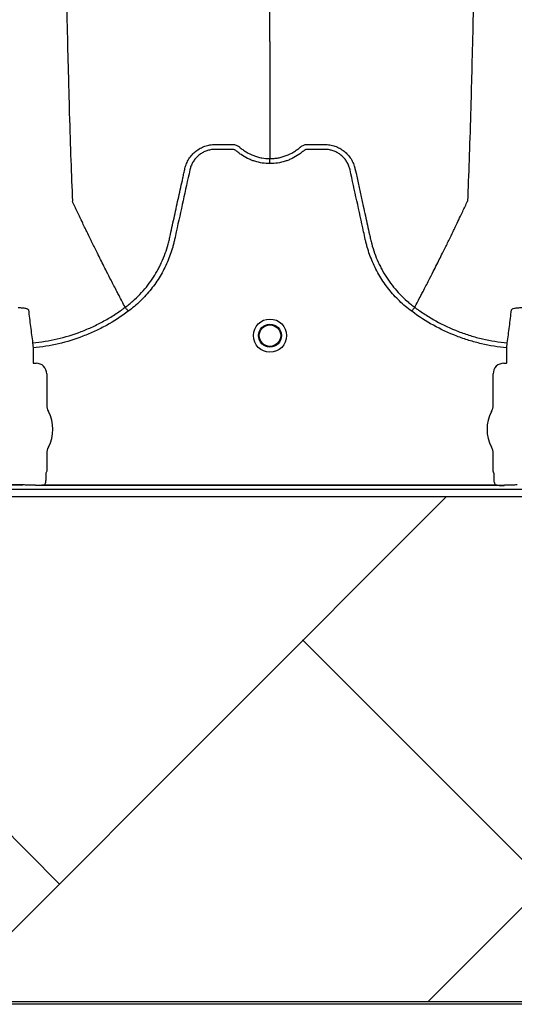
# Model space of a CAD drawing. Units: inches. Extents: x -15.6 to 15.6, y -11.8 to 11.8.
# Drawn here: x -14.8 to -14.7, y -8.7 to -8.5 of the extents above; entities that cross this region are included whole.
import ezdxf

# ---------------------------------------------------------------- set-up
doc = ezdxf.new("R2010")
doc.units = ezdxf.units.IN
doc.header["$MEASUREMENT"] = 0

msp = doc.modelspace()

# ---------------------------------------------------------------- hatches: boundary and pattern name
h = msp.add_hatch()
h.set_pattern_fill('AR-HBONE', color=8, scale=0.01046922407249082)
h.set_pattern_definition([(45, (-12.67646582552964, -14.65664657779354), (0, 0.05922287468335759), [0.1256306888698898, -0.04187689628996327]), (135, (-12.6468543881853, -14.62703514044921), (4.649269446095702e-18, 0.05922287468335757), [0.1256306888698898, -0.04187689628996326])])
edge = h.paths.add_edge_path()
edge.add_line((-15.1914327105545, -8.483638812895114), (-15.07395904478855, -8.483638812895114))
edge.add_arc((-14.8831117468098, -8.475038679129646), 0.1910409732140516, 182.5801687594774, 220.235179552144)
edge.add_line((-15.02895234443564, -8.598437113198763), (-13.30697237750615, -8.598437113198763))
edge.add_line((-13.30697237750615, -8.598437113198763), (-13.30697237750615, -8.65983005649334))
edge.add_line((-13.30697237750615, -8.65983005649334), (-15.02572665210828, -8.65983005649334))
edge.add_arc((-14.92025586555652, -8.772562112800145), 0.1543781180576042, 133.0940365708582, 180.9587842612206)
edge.add_line((-15.07461236926609, -8.775145346735203), (-15.1914327105545, -8.775145346735203))
edge.add_line((-15.1914327105545, -8.775145346735203), (-15.1914327105545, -8.487298249181828))

# ---------------------------------------------------------------- linework, layer by layer
at = {"color": 7, "linetype": 'Continuous', "lineweight": 25}
for p, q in [((-14.77081140375874, -8.575426659994019), (-14.77081142023788, -8.575426628980795)), ((-14.73559655926042, -8.575426659994019), (-14.73559654278127, -8.575426628980795)), ((-14.78207413962509, -8.579757282087524), (-14.78201799426803, -8.580361460143083)), ((-14.72438996875113, -8.580361460143095), (-14.72433382339406, -8.579757282087536)), ((-14.78201799426803, -8.580361460143083), (-14.78201799426803, -8.582190283435471)), ((-14.72438996875113, -8.582190283435477), (-14.72438996875113, -8.580361460143095)), ((-14.78201799426803, -8.582190283435471), (-14.78198660572852, -8.58222167197498)), ((-14.78198660572852, -8.58222167197498), (-14.78164197894334, -8.58222167197498)), ((-14.72476598407582, -8.58222167197499), (-14.72442135729064, -8.58222167197499)), ((-14.72442135729064, -8.58222167197499), (-14.72438996875113, -8.582190283435477)), ((-14.78035504882334, -8.583508602094984), (-14.78035504882334, -8.587303246341024)), ((-14.72605291419582, -8.587303246341037), (-14.72605291419582, -8.583508602094991)), ((-14.78035504882334, -8.593195336438189), (-14.78035504882334, -8.595335192695114)), ((-14.72605291419582, -8.595335192695119), (-14.72605291419582, -8.593195336438201)), ((-14.78035504882334, -8.595335192695114), (-14.78044867761275, -8.595569765351218)), ((-14.72595928540641, -8.595569765351229), (-14.72605291419582, -8.595335192695119)), ((-14.78048010629697, -8.595674059206356), (-14.78048010629697, -8.596420513046493)), ((-14.72592785672219, -8.596420513046493), (-14.72592785672219, -8.595674059206367)), ((-15.00309084350186, -8.597514932895912), (-14.11264104504435, -8.597514932895912)), ((-14.78499249428995, -8.596993132875127), (-14.78327183223911, -8.596993132875127)), ((-14.78327183223911, -8.596996207876936), (-14.78499249428995, -8.596996207876941)), ((-14.78327183223911, -8.596996207876936), (-14.78327183223911, -8.596993132875127)), ((-14.78175395749822, -8.597043930481389), (-14.78220534871305, -8.597043930481389)), ((-14.78175395749822, -8.597043930481377), (-14.78220534871305, -8.597043930481377)), ((-14.78172256895871, -8.597046582399287), (-14.78175395749822, -8.597043930481389)), ((-14.78172256895871, -8.597046582399274), (-14.78175395749822, -8.597043930481377)), ((-14.78170192664884, -8.597098298559288), (-14.78172256895871, -8.597046582399287)), ((-14.78170192664884, -8.597098298559276), (-14.78172256895871, -8.597046582399274)), ((-14.72470603637032, -8.597098298559276), (-14.78170192664884, -8.597098298559276)), ((-14.78062032871493, -8.596994004704133), (-14.72578763430422, -8.596994004704133)), ((-14.72468539406045, -8.597046582399287), (-14.72470603637032, -8.597098298559288)), ((-14.72465400552093, -8.597043930481389), (-14.72468539406045, -8.597046582399287)), ((-14.72420261430611, -8.597043930481389), (-14.72465400552093, -8.597043930481389)), ((-15.00309003389482, -8.660066487589665), (-14.1126402354373, -8.660066487589665))]:
    msp.add_line(p, q, dxfattribs=at)
msp.add_lwpolyline([(-15.1914327105545, -8.483638812895114), (-15.07395904478855, -8.483638812895114, 0.1657955445067545), (-15.02895234443564, -8.598437113198763), (-13.30697237750615, -8.598437113198763), (-13.30697237750615, -8.65983005649334), (-15.02572665210828, -8.65983005649334, 0.2119398263026966), (-15.07461236926609, -8.775145346735203), (-15.1914327105545, -8.775145346735203), (-15.1914327105545, -8.487298249181828)], format="xyb")
for radius in [0.00201614472499, 0.001390381594140981, 0.001308653009061334]:
    msp.add_circle((-14.75320398150957, -8.578869244822812), radius, dxfattribs=at)
for centre, radius, start, end in [((-14.78164171078721, -8.583508333938855), 0.001286661991822195, 359.9880588576272, 90.0119411423864), ((-14.72476625223194, -8.583508333938868), 0.001286661991822121, 89.9880588576136, 180.011941142401), ((-14.77870910519498, -8.587303246341024), 0.001645943628356746, 180, 208.5127664645079), ((-14.78413216326453, -8.59024929138961), 0.00452566396237725, 331.487233535492, 28.51276646450802), ((-14.72227579975462, -8.590249291389622), 0.004525663962377298, 151.487233535492, 208.5127664645079), ((-14.72769885782417, -8.587303246341037), 0.001645943628355327, 331.487233535492, 0), ((-14.77870910519498, -8.593195336438189), 0.0016459436283561, 151.487233535492, 180), ((-14.72769885782417, -8.593195336438201), 0.001645943628356695, 0, 28.51276646448371), ((-14.7804073320811, -8.595612836039788), 5.970374528207508e-05, 133.8292480581193, 179.0361196966319), ((-14.72600063093805, -8.595612836039798), 5.97037452821071e-05, 0.9638803033681118, 46.17075194187093), ((-14.78328070913775, -8.596249718456539), 0.000743467414945281, 255.9372548835908, 270.6841199796699)]:
    msp.add_arc(centre, radius, start, end, dxfattribs=at)
for points, knots in [([(-14.77977656462609, -8.420119973805036), (-14.77965221987411, -8.429701893346756), (-14.77949391327491, -8.441900889059744), (-14.77924603137551, -8.46043783115072), (-14.77905483022173, -8.47428464751748), (-14.77883881446567, -8.488607187710535), (-14.77861316996182, -8.502989621463032), (-14.77839833510594, -8.51564712161921), (-14.7781724767262, -8.527674139512662), (-14.77795783338991, -8.538089243625496), (-14.77776574879705, -8.546125726443483), (-14.77751742725957, -8.555184741886137), (-14.77735915361014, -8.559298283105687), (-14.77723482877387, -8.562529492725348)], [0, 0, 0, 0, 0.1479410737815725, 0.1883477018335169, 0.295666990746291, 0.3754487487273764, 0.4419579494127173, 0.5615899656769098, 0.6280613843949993, 0.7078088203151939, 0.8141208068500226, 0.8539908548509086, 1, 1, 1, 1]), ([(-14.75320398150956, -8.543145536942161), (-14.75320398150956, -8.540344445595686), (-14.75320398150956, -8.536778473074648), (-14.75320398150956, -8.528883131353412), (-14.75320398150956, -8.521883456791215), (-14.75320398150956, -8.512787413176415), (-14.75320398150956, -8.502282855454654), (-14.75320398150956, -8.491230360341767), (-14.75320398150956, -8.478697887423436), (-14.75320398150956, -8.466115653571629), (-14.75320398150956, -8.454334665436507), (-14.75320398150956, -8.438586035677575), (-14.75320398150956, -8.42824361402153), (-14.75320398150956, -8.420119973805036)], [0, 0, 0, 0, 0.1460091451490914, 0.1858791931499774, 0.2921911796848061, 0.3719386156050007, 0.4384100343230902, 0.5580420505872827, 0.6245512512726236, 0.704333009253709, 0.8116522981664831, 0.8520589262184275, 1, 1, 1, 1]), ([(-14.72663139841156, -8.420119973805036), (-14.72675574316264, -8.42970189334625), (-14.72691404976068, -8.441900889058594), (-14.72716193165827, -8.460437831148875), (-14.72735313281068, -8.474284647515235), (-14.72756914856515, -8.488607187708123), (-14.72779479306736, -8.502989621460552), (-14.72800962792168, -8.515647121616833), (-14.72823548629978, -8.527674139510532), (-14.7284501296345, -8.538089243623697), (-14.72864221422596, -8.546125726442082), (-14.72889053576163, -8.55518474188533), (-14.72904880940992, -8.559298283105331), (-14.72917313424528, -8.562529492725348)], [0, 0, 0, 0, 0.1479410737815725, 0.1883477018335169, 0.295666990746291, 0.3754487487273764, 0.4419579494127173, 0.5615899656769098, 0.6280613843949993, 0.7078088203151939, 0.8141208068500226, 0.8539908548509086, 1, 1, 1, 1]), ([(-14.75320398150957, -8.543145536942161), (-14.75320398150957, -8.543597202877887), (-14.75320398150957, -8.544171408212549), (-14.75320398150957, -8.545071877576117), (-14.75320398150957, -8.54576289005593), (-14.75320398150957, -8.546531620113937), (-14.75320398150957, -8.547337677224258), (-14.75320398150957, -8.547979384515553), (-14.75320398150957, -8.548878285717501), (-14.75320398150957, -8.549991573378662), (-14.75320398150957, -8.551344126575785), (-14.75320398150957, -8.552626996072535), (-14.75320398150957, -8.55385610668112), (-14.75320398150957, -8.554946339779884), (-14.75320398150957, -8.556160468365162), (-14.75320398150957, -8.556858091735903), (-14.75320398150957, -8.557365404393666)], [0.03927255951363778, 0.03927255951363778, 0.03927255951363778, 0.03927255951363778, 0.1277070165883757, 0.1516997606885636, 0.2156783319158811, 0.2636618909673716, 0.3036479106882387, 0.3756210502057369, 0.3916147917481809, 0.4835767498994654, 0.5995238625603934, 0.6661576379028504, 0.7461157314472613, 0.852722372080674, 0.8926986544307749, 1, 1, 1, 1]), ([(-14.76354582544565, -8.558571543226885), (-14.76349889574727, -8.558363871616443), (-14.76343363697444, -8.55815924347908), (-14.7632708659016, -8.55776818374949), (-14.76317385350258, -8.557581449907028), (-14.76300519398014, -8.55731440059306), (-14.76294507741107, -8.557227577774972), (-14.7628170545971, -8.557058320155862), (-14.76274894865489, -8.556975729702161), (-14.76253647662873, -8.556739349186099), (-14.76238290303693, -8.556595347123825), (-14.76213553357186, -8.55639872484474), (-14.76205017175922, -8.55633649545393), (-14.76187351563346, -8.556218794901119), (-14.76178200986259, -8.55616322441319), (-14.76150360280216, -8.556009712070885), (-14.76131124981947, -8.555923968396574), (-14.76101297941277, -8.555819310613344), (-14.76091192819211, -8.555788428205883), (-14.76070646658385, -8.555734925331612), (-14.76060186980275, -8.555712317033118), (-14.76039243000239, -8.555676219804411), (-14.76028721397974, -8.555662614562447), (-14.76012865095899, -8.555648825089598), (-14.76007567334531, -8.555645332642563), (-14.75996947092399, -8.555640561683429), (-14.75991617675652, -8.555639283037028), (-14.75986289681728, -8.555639120018126)], [0, 0, 0, 0, 0.1250000000000074, 0.1250000000000074, 0.2500000000000148, 0.2500000000000148, 0.3125000000000206, 0.3125000000000206, 0.3750000000000264, 0.3750000000000264, 0.500000000000029, 0.500000000000029, 0.562500000000025, 0.562500000000025, 0.625000000000021, 0.625000000000021, 0.750000000000013, 0.750000000000013, 0.8125000000000067, 0.8125000000000067, 0.8750000000000003, 0.8750000000000003, 0.9374999999999941, 0.9374999999999941, 0.968749999999997, 0.968749999999997, 1, 1, 1, 1]), ([(-14.75986289681728, -8.555639120018126), (-14.75936109288726, -8.5556391200172), (-14.75885895363691, -8.555639120018126), (-14.758231489144, -8.555639120018126), (-14.75804324979614, -8.555639120018126), (-14.75785501044827, -8.555639120018126), (-14.75772951754968, -8.555639120018126), (-14.75766683152845, -8.555641440783802), (-14.75754174252097, -8.55565691645563), (-14.75747930822031, -8.555668953075466), (-14.75735468537752, -8.555702255015708), (-14.75729265416317, -8.555724593411986), (-14.75717400979568, -8.55577605589535), (-14.7571167017937, -8.555805501071681), (-14.75703441376505, -8.555856671794022), (-14.75700755323328, -8.555874816304858), (-14.75696808988377, -8.555903595720538), (-14.7569550601534, -8.555913462174956), (-14.75693581280335, -8.555928595277905), (-14.75692626031195, -8.55593624743149), (-14.7569168169626, -8.555944029268353), (-14.75691054607639, -8.555949246255432), (-14.75690732106637, -8.555951955538406), (-14.75690431327446, -8.555954506328705)], [0, 0, 0, 0, 0.4999999999999785, 0.4999999999999785, 0.6249999999999901, 0.687499999999996, 0.687499999999996, 0.7500000000000019, 0.7500000000000019, 0.8125000000000078, 0.8125000000000078, 0.8750000000000135, 0.8750000000000135, 0.9375000000000194, 0.9375000000000194, 0.9687500000000165, 0.9687500000000165, 0.9843750000000151, 0.9843750000000151, 0.9921875000000144, 0.9960937500000072, 0.9960937500000072, 1, 1, 1, 1]), ([(-14.75690431327446, -8.555954506328705), (-14.7567771933647, -8.556067593648512), (-14.75664463052024, -8.55617507271743), (-14.75637250353361, -8.556376041371896), (-14.75623268651411, -8.556469807565138), (-14.75580215161217, -8.556731266844679), (-14.75550046051172, -8.556879320846988), (-14.75502519774714, -8.55706072242865), (-14.75486327313689, -8.5571141272758), (-14.75453841747929, -8.55720513228967), (-14.75437468698065, -8.55724305442513), (-14.75387962869529, -8.557334319143022), (-14.75354447600898, -8.557365404393666), (-14.75320398150957, -8.557365404393666)], [0, 0, 0, 0, 0.1250000000000049, 0.1250000000000049, 0.2500000000000099, 0.2500000000000099, 0.5000000000000198, 0.5000000000000198, 0.6250000000000198, 0.6250000000000198, 0.7500000000000199, 0.7500000000000199, 1, 1, 1, 1]), ([(-14.75320398150957, -8.557365404393666), (-14.75316203407589, -8.557365404299869), (-14.75311894257141, -8.557364913323322), (-14.75303415429599, -8.557362961508874), (-14.75290722192379, -8.55735857876844), (-14.75278103113419, -8.557349880661048), (-14.75252962361284, -8.557326816289782), (-14.75236331475426, -8.557303897550575), (-14.7520332757836, -8.557243054371927), (-14.75186954524567, -8.557205132217605), (-14.75154468954353, -8.557114127170559), (-14.75138276493284, -8.557060722310847), (-14.75090750218639, -8.556879320701139), (-14.75060581109736, -8.556731266681265), (-14.75017527621265, -8.55646980737527), (-14.75003545919886, -8.556376041173273), (-14.74983136396752, -8.556225314669152), (-14.74976423087667, -8.556173355727319), (-14.74966510398388, -8.55609294994142), (-14.7496160100873, -8.556052192849561), (-14.74955955558333, -8.556003673089151), (-14.74953153394718, -8.555979170534414), (-14.7495195687598, -8.555968617409016), (-14.74951160176818, -8.555961570425945), (-14.74950757355245, -8.555958000038517), (-14.74950364974472, -8.555954506328717)], [0, 0, 0, 0, 0.03125000000000598, 0.03125000000000598, 0.06250000000001196, 0.125000000000007, 0.125000000000007, 0.250000000000014, 0.250000000000014, 0.3750000000000211, 0.3750000000000211, 0.5000000000000282, 0.5000000000000282, 0.7500000000000325, 0.7500000000000325, 0.875000000000023, 0.875000000000023, 0.9375000000000182, 0.9375000000000182, 0.9687500000000147, 0.9843750000000064, 0.9921875000000032, 0.9960937500000016, 0.9960937500000016, 1, 1, 1, 1]), ([(-14.74950364974472, -8.555954506328717), (-14.74947956292198, -8.555934080985967), (-14.74945390452954, -8.555913882576982), (-14.74940245035359, -8.555876253226055), (-14.74937616987548, -8.55585841856285), (-14.74929561255895, -8.555807992408925), (-14.74923944083862, -8.555778795628997), (-14.74912293933261, -8.55572758197244), (-14.74906205183101, -8.555705181464747), (-14.74893873970622, -8.555671148592243), (-14.74887668956416, -8.555658823578678), (-14.74875193251184, -8.555642261601186), (-14.7486891308963, -8.555639120018126), (-14.74856300945146, -8.555639120018126), (-14.74837382728418, -8.555639120018126), (-14.74793240222721, -8.555639120018126), (-14.74742791644781, -8.555639120018133), (-14.74698649139084, -8.555639120018126), (-14.74679730922356, -8.555639120018133), (-14.74667118777871, -8.555639120018133), (-14.74660849262188, -8.555639120135586), (-14.74654506619128, -8.555639120018133)], [0, 0, 0, 0, 0.03124999999999929, 0.03124999999999929, 0.06249999999999858, 0.06249999999999858, 0.1249999999999972, 0.1249999999999972, 0.1874999999999958, 0.1874999999999958, 0.2499999999999943, 0.2499999999999943, 0.3124999999999929, 0.3124999999999929, 0.3749999999999915, 0.4999999999999887, 0.7500000000000057, 0.8750000000000028, 0.9375000000000014, 0.9375000000000014, 1, 1, 1, 1]), ([(-14.74654506619128, -8.555639120018133), (-14.74643899491836, -8.55563944459738), (-14.74633216649229, -8.55564422859294), (-14.74612074912269, -8.555662614552597), (-14.74601553309579, -8.555676219792812), (-14.74580609328702, -8.555712317018774), (-14.74570149650161, -8.555734925316276), (-14.74549603488422, -8.555788428189423), (-14.74539498365911, -8.555819310596606), (-14.74509671323939, -8.555923968379775), (-14.7449043602485, -8.556009712055218), (-14.74462595317659, -8.556163224401223), (-14.74453444740194, -8.556218794890729), (-14.74435779126884, -8.556336495447354), (-14.74427242945278, -8.556398724840347), (-14.74402505997813, -8.55659534712676), (-14.7438714863807, -8.556739349194745), (-14.74365901434764, -8.556975729721149), (-14.74359090840344, -8.557058320178587), (-14.74346288558626, -8.557227577805163), (-14.74340276901584, -8.557314400627128), (-14.74323410949022, -8.557581449953192), (-14.74313709709033, -8.557768183804415), (-14.74301501878628, -8.558061478615786), (-14.74297822095758, -8.558161814060892), (-14.74292974106939, -8.558314028232186), (-14.74291467991492, -8.558365084899323), (-14.74289373643649, -8.558442147553658), (-14.74288367698725, -8.558480798358136), (-14.74287423819549, -8.558519628953226), (-14.74286808400644, -8.558545556081153), (-14.74286506302141, -8.558558597702229), (-14.742862137577, -8.558571543210821)], [0, 0, 0, 0, 0.06250000000000625, 0.06250000000000625, 0.1250000000000125, 0.1250000000000125, 0.1875000000000187, 0.1875000000000187, 0.250000000000025, 0.250000000000025, 0.3750000000000246, 0.3750000000000246, 0.4375000000000212, 0.4375000000000212, 0.5000000000000178, 0.5000000000000178, 0.6250000000000109, 0.6250000000000109, 0.6875000000000125, 0.6875000000000125, 0.7500000000000141, 0.7500000000000141, 0.8750000000000286, 0.8750000000000286, 0.9375000000000272, 0.9375000000000272, 0.9687500000000201, 0.9687500000000201, 0.98437500000001, 0.992187500000005, 0.992187500000005, 1, 1, 1, 1]), ([(-14.75320398150957, -8.557969728047409), (-14.7538336832657, -8.557969728047409), (-14.75444738612451, -8.557875830575838), (-14.75519487890015, -8.557643216308431), (-14.75534377575727, -8.557590605563002), (-14.75563468189858, -8.557475208820852), (-14.75577724659737, -8.557412294847913), (-14.75619647835441, -8.557208272281429), (-14.7564647161944, -8.557051942847737), (-14.75685003709984, -8.556786686648962), (-14.75697568800073, -8.556693087513777), (-14.75715959574429, -8.556544890815145), (-14.75722003860502, -8.55649427038336), (-14.75730939893945, -8.556416487011228), (-14.75733897123778, -8.55639025447726), (-14.75740328239905, -8.556345130313264), (-14.757437541811, -8.556325557456166), (-14.75751002929012, -8.556292050598516), (-14.75754857149607, -8.556277164904285), (-14.75762654677549, -8.556256712920046), (-14.75766571471208, -8.5562495933643), (-14.75774447402086, -8.556242649862902), (-14.75778408563353, -8.556243174651842), (-14.75786324794161, -8.556243174651842), (-14.75806115371179, -8.556243174651842), (-14.75857570871427, -8.556243174651842), (-14.75920900717885, -8.556243174651842), (-14.75968398102729, -8.556243174651842), (-14.76000063025958, -8.556243174651842), (-14.76015864612758, -8.556252966853648), (-14.76047385252212, -8.556298727641476), (-14.76063208144855, -8.556334242295092), (-14.76093713561381, -8.5564274637779), (-14.76108517065522, -8.556485077222485), (-14.761372122945, -8.556622637025812), (-14.76151212751208, -8.55670345182412), (-14.76177641577196, -8.556884131708301), (-14.76190038395157, -8.55698370606485), (-14.76213269598964, -8.557200501834377), (-14.76224119506131, -8.557318293601659), (-14.76244014027631, -8.557571119691929), (-14.76252884199007, -8.557703525485838), (-14.76268499842016, -8.557980158554841), (-14.76275266663852, -8.558124267040915), (-14.76283776204729, -8.558349558310761), (-14.76286333188794, -8.558426135855036), (-14.76290822052763, -8.558580100305539), (-14.76292701540779, -8.558657906647584), (-14.76321942971733, -8.559986733882623), (-14.76349462801599, -8.561237398325806), (-14.76404518201707, -8.563738691299255), (-14.76432053263939, -8.564989318059876), (-14.76466472738532, -8.566552599777609), (-14.76473356380165, -8.566865256799813), (-14.76483680730516, -8.567334245312848), (-14.76487243067659, -8.567490250914325), (-14.76494985922116, -8.56780060577468), (-14.76499108808924, -8.567955109447869), (-14.76520980405638, -8.568724259391173), (-14.76542482116078, -8.569328849928459), (-14.76580953058066, -8.570219074310968), (-14.76594867719638, -8.570513899148116), (-14.76624401658337, -8.571089516075752), (-14.766400503854, -8.571371155566387), (-14.76689590469371, -8.572197926517216), (-14.76726067509419, -8.572724967962767), (-14.7678594999558, -8.573479381166363), (-14.76806774540218, -8.573724809485473), (-14.76850185945975, -8.574203336565406), (-14.76872839488403, -8.5744370381739), (-14.76942906556556, -8.57511320683767), (-14.76992430553235, -8.575531472072242), (-14.77044786721223, -8.575916997394817)], [0, 0, 0, 0, 0.06250000000003134, 0.06250000000003134, 0.07812500000003879, 0.07812500000003879, 0.09375000000004625, 0.09375000000004625, 0.1250000000000602, 0.1250000000000602, 0.1406250000000674, 0.1406250000000674, 0.1484375000000703, 0.1484375000000703, 0.1523437500000718, 0.1523437500000718, 0.1562500000000732, 0.1562500000000732, 0.1601562500000747, 0.1601562500000747, 0.1640625000000762, 0.1640625000000762, 0.1679687500000776, 0.1679687500000776, 0.1718750000000791, 0.1875000000000827, 0.2187500000000875, 0.2343750000000911, 0.2343750000000911, 0.2500000000000946, 0.2500000000000946, 0.2656250000000982, 0.2656250000000982, 0.2812500000001018, 0.2812500000001018, 0.2968750000001053, 0.2968750000001053, 0.3125000000001089, 0.3125000000001089, 0.3281250000001125, 0.3281250000001125, 0.343750000000116, 0.343750000000116, 0.3593750000001196, 0.3593750000001196, 0.3671875000001203, 0.3671875000001203, 0.3750000000001211, 0.3750000000001211, 0.5000000000001059, 0.5000000000001059, 0.6250000000000908, 0.6250000000000908, 0.6562500000000876, 0.6562500000000876, 0.6718750000000845, 0.6718750000000845, 0.6875000000000815, 0.6875000000000815, 0.750000000000067, 0.750000000000067, 0.7812500000000586, 0.7812500000000586, 0.8125000000000503, 0.8125000000000503, 0.8750000000000338, 0.8750000000000338, 0.9062500000000254, 0.9062500000000254, 0.937500000000017, 0.937500000000017, 1, 1, 1, 1]), ([(-14.73596009580688, -8.575916997394854), (-14.73648365748708, -8.575531472072242), (-14.73697889745415, -8.575113206837454), (-14.7376795681362, -8.574437038173262), (-14.73790610356044, -8.574203336564793), (-14.73834021761792, -8.573724809484853), (-14.73854846306428, -8.573479381165715), (-14.73914728792598, -8.572724967961955), (-14.73951205832666, -8.57219792651621), (-14.74000745916643, -8.571371155564618), (-14.74016394643709, -8.571089516073682), (-14.74045928582422, -8.570513899145396), (-14.74059843243992, -8.57021907430811), (-14.74098314185946, -8.569328849925792), (-14.74119815896342, -8.568724259388507), (-14.74141687493035, -8.567955109445228), (-14.74145810379841, -8.567800605772051), (-14.741535532343, -8.567490250911714), (-14.74157115571451, -8.56733424531026), (-14.74167439921803, -8.566865256797238), (-14.74174323563434, -8.56655259977504), (-14.74208743038021, -8.56498931805732), (-14.74236278100246, -8.563738691296704), (-14.74291333500354, -8.561237398323303), (-14.74318853330227, -8.55998673388016), (-14.74348094761186, -8.55865790664516), (-14.7434997424918, -8.558580100303066), (-14.74354463113177, -8.55842613585263), (-14.7435702009726, -8.55834955830839), (-14.74365529638163, -8.558124267038641), (-14.7437229646, -8.557980158552537), (-14.74387912103032, -8.557703525483552), (-14.74396782274427, -8.557571119689698), (-14.74416676795945, -8.55731829359939), (-14.7442752670312, -8.557200501832332), (-14.74450757906955, -8.556983706063098), (-14.74463154724921, -8.556884131706598), (-14.74489583550935, -8.556703451822663), (-14.74503584007647, -8.556622637024477), (-14.7453227923664, -8.556485077221485), (-14.74547082740796, -8.556427463777233), (-14.74577588157333, -8.556334242294634), (-14.7459341104997, -8.556298727640891), (-14.74624931689415, -8.556252966853235), (-14.74640733276211, -8.556243174651849), (-14.7467239819943, -8.556243174651842), (-14.74719895584258, -8.556243174651842), (-14.74783225430696, -8.556243174651842), (-14.74834680930927, -8.556243174651842), (-14.74854471507939, -8.556243174651842), (-14.74862387738744, -8.556243174651842), (-14.7486634890001, -8.556242649862957), (-14.74874224830884, -8.556249593364571), (-14.74878141624541, -8.55625671292037), (-14.74885939152479, -8.556277164904868), (-14.74889793373068, -8.556292050599172), (-14.74897042120966, -8.55632555745696), (-14.74900468062152, -8.55634513031416), (-14.74906899178267, -8.556390254478288), (-14.74909856408093, -8.556416487012317), (-14.74918792441535, -8.556494270384396), (-14.74924836727607, -8.55654489081615), (-14.74943227501959, -8.556693087514672), (-14.74955792592046, -8.556786686649792), (-14.74994324682581, -8.557051942848375), (-14.75021148466573, -8.557208272281965), (-14.75063071642265, -8.55741229484831), (-14.7507732811214, -8.557475208821208), (-14.75106418726263, -8.557590605563279), (-14.75121308411969, -8.557643216308666), (-14.75196057689509, -8.55787583057591), (-14.75257427975368, -8.557969728047409), (-14.75320398150957, -8.557969728047409)], [0, 0, 0, 0, 0.06250000000000815, 0.06250000000000815, 0.09375000000001302, 0.09375000000001302, 0.1250000000000179, 0.1250000000000179, 0.1875000000000262, 0.1875000000000262, 0.2187500000000288, 0.2187500000000288, 0.2500000000000315, 0.2500000000000315, 0.3125000000000376, 0.3125000000000376, 0.3281250000000385, 0.3281250000000385, 0.3437500000000394, 0.3437500000000394, 0.3750000000000389, 0.3750000000000389, 0.5000000000000405, 0.5000000000000405, 0.6250000000000423, 0.6250000000000423, 0.6328125000000427, 0.6328125000000427, 0.6406250000000432, 0.6406250000000432, 0.6562500000000429, 0.6562500000000429, 0.6718750000000426, 0.6718750000000426, 0.6875000000000423, 0.6875000000000423, 0.703125000000042, 0.703125000000042, 0.7187500000000417, 0.7187500000000417, 0.7343750000000414, 0.7343750000000414, 0.7500000000000411, 0.7500000000000411, 0.7656250000000409, 0.7656250000000409, 0.7812500000000405, 0.8125000000000399, 0.8281250000000395, 0.8320312500000395, 0.8320312500000395, 0.8359375000000394, 0.8359375000000394, 0.8398437500000394, 0.8398437500000394, 0.8437500000000394, 0.8437500000000394, 0.8476562500000393, 0.8476562500000393, 0.8515625000000393, 0.8515625000000393, 0.8593750000000374, 0.8593750000000374, 0.8750000000000351, 0.8750000000000351, 0.9062500000000273, 0.9062500000000273, 0.9218750000000229, 0.9218750000000229, 0.9375000000000185, 0.9375000000000185, 1, 1, 1, 1]), ([(-14.75320398150957, -8.557969728047409), (-14.75320398150957, -8.557834207254624), (-14.75320398150957, -8.557699074993348), (-14.75320398150957, -8.557482850324586), (-14.75320398150957, -8.55740237782269), (-14.75320398150957, -8.557365404393666)], [0, 0, 0, 0, 0.5, 0.5, 1, 1, 1, 1]), ([(-14.77081140375874, -8.575426659994019), (-14.77065185204567, -8.575308947008146), (-14.77049409669266, -8.575187291791696), (-14.77018509735071, -8.574938341685767), (-14.77003335879693, -8.574810682076027), (-14.76958640396381, -8.57441817557244), (-14.76929875992128, -8.57414310950353), (-14.76847386434988, -8.57328424880831), (-14.76797949647401, -8.572672916632007), (-14.76731806345088, -8.571700031100319), (-14.76711102947244, -8.571366358184015), (-14.76682087038277, -8.570851624356788), (-14.76672755379527, -8.57067767256305), (-14.76654782477504, -8.570324952972477), (-14.76646121725443, -8.570145747579849), (-14.76604843903466, -8.569243329898201), (-14.76578353729977, -8.568504008569455), (-14.76553033004921, -8.567559116276323), (-14.76548361334599, -8.56736909313366), (-14.76541943945279, -8.56708248765694), (-14.76539864208083, -8.566986790296411), (-14.76535652678503, -8.566795536102056), (-14.76525123558005, -8.566317401409622), (-14.76514593286717, -8.565839269797559), (-14.76489321044646, -8.564691752846601), (-14.76472474274631, -8.563926737837306), (-14.76438784930307, -8.562396696597775), (-14.76421942170703, -8.561631670768856), (-14.76396681137094, -8.56048412563823), (-14.76384051440107, -8.559910351269766), (-14.76369317112768, -8.559240947138804), (-14.76361949881932, -8.558906245221289), (-14.76358266231635, -8.558738894339308), (-14.76356424395476, -8.558655218922558), (-14.76355635034517, -8.558619358035397), (-14.76355108793271, -8.55859545077863), (-14.76354848863904, -8.558583645745358), (-14.76354582544565, -8.558571543226885)], [0, 0, 0, 0, 0.03125000000000212, 0.03125000000000212, 0.06250000000000425, 0.06250000000000425, 0.1250000000000085, 0.1250000000000085, 0.2500000000000171, 0.2500000000000171, 0.3125000000000199, 0.3125000000000199, 0.3437500000000204, 0.3437500000000204, 0.3750000000000209, 0.3750000000000209, 0.5000000000000313, 0.5000000000000313, 0.5312500000000328, 0.5312500000000328, 0.5468750000000331, 0.5468750000000331, 0.5625000000000333, 0.625000000000026, 0.625000000000026, 0.7500000000000121, 0.7500000000000121, 0.8749999999999981, 0.8749999999999981, 0.9374999999999917, 0.968749999999988, 0.9843749999999879, 0.9921874999999901, 0.996093749999993, 0.9980468749999966, 0.9980468749999966, 1, 1, 1, 1]), ([(-14.742862137577, -8.558571543210821), (-14.74252599683422, -8.560098634303829), (-14.74218957227214, -8.561627079503852), (-14.74168499190692, -8.563918692302138), (-14.74151677754558, -8.56468255796272), (-14.74126443484233, -8.565828351128685), (-14.74115929024564, -8.566305764496125), (-14.74105415701703, -8.566783180732122), (-14.74101210490033, -8.566974147522869), (-14.74099129003689, -8.567069684897088), (-14.74092747524007, -8.56735594397752), (-14.74088099666687, -8.567545794056379), (-14.74062894223022, -8.5684901017564), (-14.74036484934491, -8.56922984886264), (-14.73995239659247, -8.570133834120181), (-14.73986578762592, -8.570313468015986), (-14.73968605345516, -8.570666969490834), (-14.73959272168684, -8.570841303433799), (-14.73930248125685, -8.57135715873824), (-14.73909534560895, -8.571691546213236), (-14.73843347448254, -8.572666482577551), (-14.73793863845368, -8.573279059149105), (-14.73711278559661, -8.574139608519001), (-14.73682468060259, -8.574415311192134), (-14.73637670546397, -8.574808897608673), (-14.73622457611235, -8.574936933897378), (-14.73599215794519, -8.575124229626688), (-14.73591397025742, -8.575185876328684), (-14.7357956622554, -8.575277124343163), (-14.73573626788229, -8.575322430404924), (-14.7356765128555, -8.575367259421943), (-14.73563659600066, -8.575397039390177), (-14.73561621946359, -8.575412155222066), (-14.73559655926042, -8.575426659994019)], [0, 0, 0, 0, 0.2499999999999891, 0.2499999999999891, 0.3749999999999819, 0.3749999999999819, 0.4374999999999783, 0.4531249999999781, 0.4531249999999781, 0.4687499999999779, 0.4687499999999779, 0.4999999999999774, 0.4999999999999774, 0.6249999999999784, 0.6249999999999784, 0.656249999999979, 0.656249999999979, 0.6874999999999796, 0.6874999999999796, 0.7499999999999827, 0.7499999999999827, 0.8749999999999887, 0.8749999999999887, 0.9374999999999929, 0.9374999999999929, 0.9687499999999964, 0.9687499999999964, 0.9843749999999971, 0.9843749999999971, 0.9921874999999986, 0.9960937499999993, 0.9960937499999993, 1, 1, 1, 1]), ([(-14.77081142023788, -8.575426628980795), (-14.77106031506896, -8.574958216699065), (-14.77139791084351, -8.574321265582974), (-14.77197202882118, -8.573222273678336), (-14.7724746611588, -8.572251192110235), (-14.77303641669636, -8.571152107749835), (-14.77361887771675, -8.570001556910215), (-14.7742279471994, -8.56878408743862), (-14.77472465174087, -8.567777920626364), (-14.77512379536459, -8.566963826215614), (-14.77540763580828, -8.566381707539927), (-14.77576242271266, -8.565648894536693), (-14.77609950134596, -8.564949117562167), (-14.77640099227498, -8.564317826069892), (-14.77679253915988, -8.563497098267378), (-14.77704009951482, -8.562955505691274), (-14.77723482877387, -8.562529492725348)], [0.03440380878188885, 0.03440380878188885, 0.03440380878188885, 0.03440380878188885, 0.1465739050828629, 0.1865501874329637, 0.2931568280663764, 0.3731149216107875, 0.4397486969532445, 0.5556958096141724, 0.6476577677654569, 0.6636515093079008, 0.7356246488253991, 0.7756106685462661, 0.8235942275977567, 0.8875727988250742, 0.911565542925262, 1, 1, 1, 1]), ([(-14.73559654278127, -8.575426628980795), (-14.73534764795019, -8.574958216699065), (-14.73501005217564, -8.574321265582974), (-14.73443593419798, -8.573222273678336), (-14.73393330186035, -8.572251192110235), (-14.73337154632279, -8.571152107749835), (-14.7327890853024, -8.570001556910215), (-14.73218001581975, -8.56878408743862), (-14.73168331127828, -8.567777920626364), (-14.73128416765456, -8.566963826215614), (-14.73100032721087, -8.566381707539927), (-14.73064554030649, -8.565648894536693), (-14.73030846167319, -8.564949117562167), (-14.73000697074417, -8.564317826069892), (-14.72961542385927, -8.563497098267378), (-14.72936786350433, -8.562955505691274), (-14.72917313424528, -8.562529492725348)], [0.03440380878188837, 0.03440380878188837, 0.03440380878188837, 0.03440380878188837, 0.1465739050828629, 0.1865501874329637, 0.2931568280663764, 0.3731149216107875, 0.4397486969532445, 0.5556958096141724, 0.6476577677654569, 0.6636515093079008, 0.7356246488253991, 0.7756106685462661, 0.8235942275977567, 0.8875727988250742, 0.911565542925262, 1, 1, 1, 1]), ([(-14.78383230273162, -8.575469150174143), (-14.78374917503878, -8.57546788140967), (-14.78366623852994, -8.57546846607369), (-14.783504373774, -8.57547330517895), (-14.78342638766699, -8.575477504767925), (-14.78327607638566, -8.575489484181267), (-14.78320309348633, -8.575497389966001), (-14.78306885502118, -8.575516377403199), (-14.78300696397364, -8.5755274683041), (-14.78289340128405, -8.575553029043496), (-14.78284194703025, -8.575567534039106), (-14.78275349081804, -8.575598862343098), (-14.7827158083322, -8.575615822544352), (-14.78265346734855, -8.575652523592911), (-14.78262934216432, -8.57567203301769), (-14.78259556601041, -8.575712475082135), (-14.78258568031276, -8.575733542037101), (-14.78258294543649, -8.575755499824595)], [0, 0, 0, 0, 0.125, 0.125, 0.25, 0.25, 0.375, 0.375, 0.5, 0.5, 0.625, 0.625, 0.75, 0.75, 0.875, 0.875, 1, 1, 1, 1]), ([(-14.78258294543649, -8.575755499824595), (-14.78249851761509, -8.576433354315075), (-14.78241396901227, -8.577106043174853), (-14.78224452925116, -8.57844041726127), (-14.78215941169763, -8.57909977097622), (-14.78207413962509, -8.579757282087524)], [0, 0, 0, 0, 0.5, 0.5, 1, 1, 1, 1]), ([(-14.78207413962509, -8.579757282087524), (-14.78105673649863, -8.579662684487078), (-14.78005665164125, -8.579499686170792), (-14.77808992320933, -8.579041609290703), (-14.7771233229946, -8.578746359362656), (-14.77569933196328, -8.578201151786638), (-14.77522852928501, -8.578002152477097), (-14.7742977466515, -8.577569982559085), (-14.77383962480111, -8.577337650970511), (-14.7729421607428, -8.576842875945461), (-14.77250285680958, -8.576580517185615), (-14.77185797423981, -8.576164631351489), (-14.77164536127905, -8.576022274406018), (-14.77132997603093, -8.575803126852067), (-14.77117316717265, -8.575692149695579), (-14.77099177510923, -8.575560212462603), (-14.77091436882662, -8.575503138868187), (-14.77086283875708, -8.575464972107264), (-14.77083668930906, -8.575445514850909), (-14.77081142023788, -8.575426628980795)], [0, 0, 0, 0, 0.2499999999999982, 0.2499999999999982, 0.4999999999999963, 0.4999999999999963, 0.6249999999999964, 0.6249999999999964, 0.7499999999999964, 0.7499999999999964, 0.8749999999999966, 0.8749999999999966, 0.937499999999999, 0.937499999999999, 0.9687499999999979, 0.9843749999999951, 0.9921874999999977, 0.9921874999999977, 1, 1, 1, 1]), ([(-14.77044786721223, -8.575916997394817), (-14.77129219465132, -8.576547288807443), (-14.77217371319973, -8.577114848647216), (-14.77355078563119, -8.577873764382467), (-14.77401897891998, -8.5781112703698), (-14.77497398614811, -8.57855487422794), (-14.77545768606441, -8.578759467950903), (-14.77692072172188, -8.579320026975012), (-14.77791467203846, -8.579623985629883), (-14.77993883742469, -8.580095865611462), (-14.7809690013452, -8.580263978810104), (-14.78201799426803, -8.580361460143083)], [0, 0, 0, 0, 0.2499999999999934, 0.2499999999999934, 0.3749999999999939, 0.3749999999999939, 0.4999999999999943, 0.4999999999999943, 0.7499999999999972, 0.7499999999999972, 1, 1, 1, 1]), ([(-14.77081140165361, -8.575426658440916), (-14.77080150628581, -8.575440005781648), (-14.77078522897029, -8.57546196137701), (-14.77073993908765, -8.575523050050611), (-14.77071210249566, -8.5755605969242), (-14.77064631889331, -8.575649327155519), (-14.77060995046425, -8.575698381285193), (-14.77053091866454, -8.575804979223532), (-14.77048920945513, -8.575861235947638), (-14.77044786721221, -8.575916997394817)], [0, 0, 0, 0, 0.25, 0.25, 0.5, 0.5, 0.75, 0.75, 1, 1, 1, 1]), ([(-14.73559656136554, -8.575426658440916), (-14.73560645673335, -8.575440005781648), (-14.73562273404885, -8.57546196137701), (-14.7356680239315, -8.575523050050617), (-14.73569586052348, -8.575560596924218), (-14.73576164412581, -8.575649327155531), (-14.73579801255485, -8.575698381285221), (-14.73587704435454, -8.57580497922357), (-14.73591875356386, -8.575861235947746), (-14.73596009580687, -8.575916997394854)], [0, 0, 0, 0, 0.25, 0.25, 0.5, 0.5, 0.75, 0.75, 1, 1, 1, 1]), ([(-14.72438996875113, -8.580361460143083), (-14.72543800471283, -8.580264067739064), (-14.72646997012512, -8.58009591063678), (-14.72799441112403, -8.57974016425828), (-14.72849862153327, -8.579604247837885), (-14.72924893942988, -8.579373962993142), (-14.72949804390482, -8.579292791436888), (-14.72999422486503, -8.579121518320012), (-14.73024169049158, -8.579031266939854), (-14.73146773799237, -8.578559901879792), (-14.73241373250931, -8.578118725486423), (-14.73423815974353, -8.577112112630386), (-14.73511659147592, -8.576546674356296), (-14.73596009580688, -8.575916997394854)], [0, 0, 0, 0, 0.2499999999999915, 0.2499999999999915, 0.3749999999999899, 0.3749999999999899, 0.4374999999999909, 0.4374999999999909, 0.4999999999999919, 0.4999999999999919, 0.7499999999999959, 0.7499999999999959, 1, 1, 1, 1]), ([(-14.73559654278127, -8.575426628980795), (-14.7355458218065, -8.575464537368301), (-14.73549391597575, -8.575502986639497), (-14.73539088983924, -8.575578611159655), (-14.73523595200936, -8.57569131556776), (-14.7348716501765, -8.575949184563289), (-14.73455465784465, -8.576161518350009), (-14.73391442513742, -8.576574706830426), (-14.73347928069299, -8.576834875219049), (-14.73214908701887, -8.577569890142716), (-14.73122941269904, -8.577999494977819), (-14.72979904450186, -8.578550466733388), (-14.72931477178227, -8.578718001757794), (-14.72833656699697, -8.579018766765861), (-14.72784305574633, -8.579151938701758), (-14.7263549175378, -8.579499436405404), (-14.72535054741758, -8.579662747629703), (-14.72433382339406, -8.579757282087524)], [0, 0, 0, 0, 0.01562499999999817, 0.01562499999999817, 0.03124999999999634, 0.06249999999999722, 0.1249999999999958, 0.1249999999999958, 0.2499999999999929, 0.2499999999999929, 0.4999999999999948, 0.4999999999999948, 0.6249999999999947, 0.6249999999999947, 0.7499999999999947, 0.7499999999999947, 1, 1, 1, 1]), ([(-14.72433382339406, -8.579757282087536), (-14.72424855118865, -8.579099769951602), (-14.72416343313643, -8.578440412330881), (-14.72399399341677, -8.577106038484251), (-14.72390944535285, -8.576433353903933), (-14.72382501758266, -8.575755499824607)], [0, 0, 0, 0, 0.5, 0.5, 1, 1, 1, 1]), ([(-14.72382501758266, -8.575755499824607), (-14.72381954962628, -8.575711598670585), (-14.72378479725247, -8.575670260650362), (-14.72366093593498, -8.575597546293833), (-14.72357023228533, -8.575565511672348), (-14.72340048213518, -8.57552737604599), (-14.72333720947748, -8.5755160604638), (-14.72320257376984, -8.575497115175494), (-14.72313123807331, -8.57548941527752), (-14.72298031445502, -8.575477421712193), (-14.7229006704148, -8.575473185142403), (-14.7227403326211, -8.57546845813108), (-14.7226587423425, -8.575467882106246), (-14.72257566028754, -8.575469150174154)], [0, 0, 0, 0, 0.2499999999999732, 0.2499999999999732, 0.4999999999999465, 0.4999999999999465, 0.6249999999999598, 0.6249999999999598, 0.7499999999999732, 0.7499999999999732, 0.8749999999999866, 0.8749999999999866, 1, 1, 1, 1]), ([(-14.78048010629697, -8.596420513046493), (-14.78048010629697, -8.596520492700966), (-14.78049229787189, -8.596620433919753), (-14.78053948844469, -8.596812809249805), (-14.78057419344419, -8.596905305790658), (-14.78062032871494, -8.596994004704133)], [0, 0, 0, 0, 0.5, 0.5, 1, 1, 1, 1]), ([(-14.72578763430422, -8.596994004704145), (-14.72583373862196, -8.596905365300396), (-14.7258689821837, -8.596811316541139), (-14.72591598239396, -8.596618553872114), (-14.72592785672219, -8.596520425601515), (-14.72592785672219, -8.596420513046493)], [0, 0, 0, 0, 0.5, 0.5, 1, 1, 1, 1]), ([(-14.78220534871305, -8.597043930481389), (-14.78230969846279, -8.597043930481389), (-14.78241356770686, -8.597042805464211), (-14.78261483058577, -8.597038420813309), (-14.782710877607, -8.597035210120287), (-14.7828938958716, -8.597026772670821), (-14.78297979314846, -8.597021557680025), (-14.78309514964117, -8.597012614112371), (-14.78313160091498, -8.597009429224643), (-14.78318349844184, -8.59700436894084), (-14.78320030854331, -8.59700263120108), (-14.78322512962505, -8.597000001321138), (-14.78323330976134, -8.596999117543566), (-14.78324605488867, -8.596997827938742), (-14.78325037032235, -8.596997401066389), (-14.78325984128111, -8.59699662130768), (-14.78326521133455, -8.596996207876947), (-14.78327183223914, -8.596996207876954)], [0, 0, 0, 0, 0.2500000000000002, 0.2500000000000002, 0.5000000000000003, 0.5000000000000003, 0.7500000000000004, 0.7500000000000004, 0.8750000000000006, 0.8750000000000006, 0.9374999999999989, 0.9374999999999989, 0.9687500000000347, 0.9687500000000347, 0.9843750000000174, 0.9843750000000174, 1, 1, 1, 1]), ([(-14.78220534871305, -8.597043930481377), (-14.78230969846279, -8.597043930481377), (-14.78241356770686, -8.5970428054642), (-14.78261483058576, -8.597038420813297), (-14.78271087760699, -8.597035210120275), (-14.7828938958716, -8.597026772670809), (-14.78297979314845, -8.597021557680012), (-14.78309514964117, -8.59701261411236), (-14.78313160091498, -8.59700942922463), (-14.78318349844184, -8.597004368940835), (-14.78320030854331, -8.59700263120107), (-14.78322512962505, -8.597000001321126), (-14.78323330976134, -8.596999117543561), (-14.78324605488867, -8.596997827938731), (-14.78325037032235, -8.596997401066378), (-14.78325984128111, -8.59699662130767), (-14.78326521133455, -8.596996207876941), (-14.78327183223914, -8.596996207876941)], [0, 0, 0, 0, 0.2499999999999817, 0.2499999999999817, 0.4999999999999634, 0.4999999999999634, 0.749999999999945, 0.749999999999945, 0.8749999999999349, 0.8749999999999349, 0.9374999999999309, 0.9374999999999309, 0.9687499999999315, 0.9687499999999315, 0.9843749999999657, 0.9843749999999657, 1, 1, 1, 1]), ([(-14.78085537617445, -8.59704103740098), (-14.78099572094791, -8.59706155285686), (-14.78113687112978, -8.597074213073737), (-14.78141919840589, -8.597092079402467), (-14.78156065684932, -8.597096919349061), (-14.78170192664884, -8.597098298559288)], [0, 0, 0, 0, 0.5, 0.5, 1, 1, 1, 1]), ([(-14.78085537617445, -8.597041037400974), (-14.78099572094791, -8.597061552856854), (-14.78113687112978, -8.597074213073727), (-14.78141919840589, -8.597092079402454), (-14.78156065684932, -8.597096919349056), (-14.78170192664884, -8.597098298559276)], [0, 0, 0, 0, 0.5, 0.5, 1, 1, 1, 1]), ([(-14.7255525868447, -8.59704103740098), (-14.72541224207124, -8.59706155285686), (-14.72527109188937, -8.597074213073737), (-14.72498876461326, -8.597092079402467), (-14.72484730616983, -8.597096919349061), (-14.72470603637032, -8.597098298559288)], [0, 0, 0, 0, 0.5, 0.5, 1, 1, 1, 1]), ([(-14.72313613078005, -8.596996207876954), (-14.72314273041534, -8.596996207876954), (-14.72314811827619, -8.596996621124202), (-14.72315757902855, -8.596997399839704), (-14.72316189040536, -8.596997826210043), (-14.72317462173081, -8.596999114224444), (-14.72318278930331, -8.596999996619305), (-14.72320757185056, -8.597002622506851), (-14.72322430655552, -8.597004352786655), (-14.7232760322016, -8.597009398535958), (-14.72331241751328, -8.597012581041136), (-14.72342780623036, -8.597021534211324), (-14.72351417492333, -8.597026776279197), (-14.72369667470033, -8.597035192543784), (-14.72379282691375, -8.597038416413291), (-14.72399529834639, -8.597042822874823), (-14.72409822106115, -8.597043930481389), (-14.72420261430611, -8.597043930481389)], [0, 0, 0, 0, 0.01562500000002924, 0.01562500000002924, 0.03125000000005849, 0.03125000000005849, 0.06250000000004884, 0.06250000000004884, 0.1250000000000308, 0.1250000000000308, 0.24999999999999, 0.24999999999999, 0.4999999999999933, 0.4999999999999933, 0.7499999999999966, 0.7499999999999966, 1, 1, 1, 1])]:
    msp.add_open_spline(points, degree=3, knots=knots, dxfattribs=at)
for points in [[(-14.78046702737822, -8.595611831697925), (-14.78047033867041, -8.595630159116732), (-14.78048010629697, -8.59565104424296), (-14.78048010629697, -8.595674059206356)], [(-14.72592785672219, -8.595674059206367), (-14.72592785672219, -8.595651064725994), (-14.72593762945984, -8.59563013082774), (-14.72594093564093, -8.595611831697935)], [(-14.78062032871494, -8.596994004704145), (-14.78069764017859, -8.59701523866839), (-14.780776333669, -8.59702948304813), (-14.78085537617445, -8.59704103740098)], [(-14.78062032871494, -8.596994004704133), (-14.78069764017859, -8.59701523866838), (-14.780776333669, -8.597029483048118), (-14.78085537617445, -8.597041037400974)], [(-14.7255525868447, -8.59704103740098), (-14.72563161338177, -8.59702948538237), (-14.72571036682619, -8.597015226587523), (-14.72578763430422, -8.596994004704145)]]:
    msp.add_open_spline(points, degree=3, dxfattribs=at)

doc.saveas('drawing.dxf')
